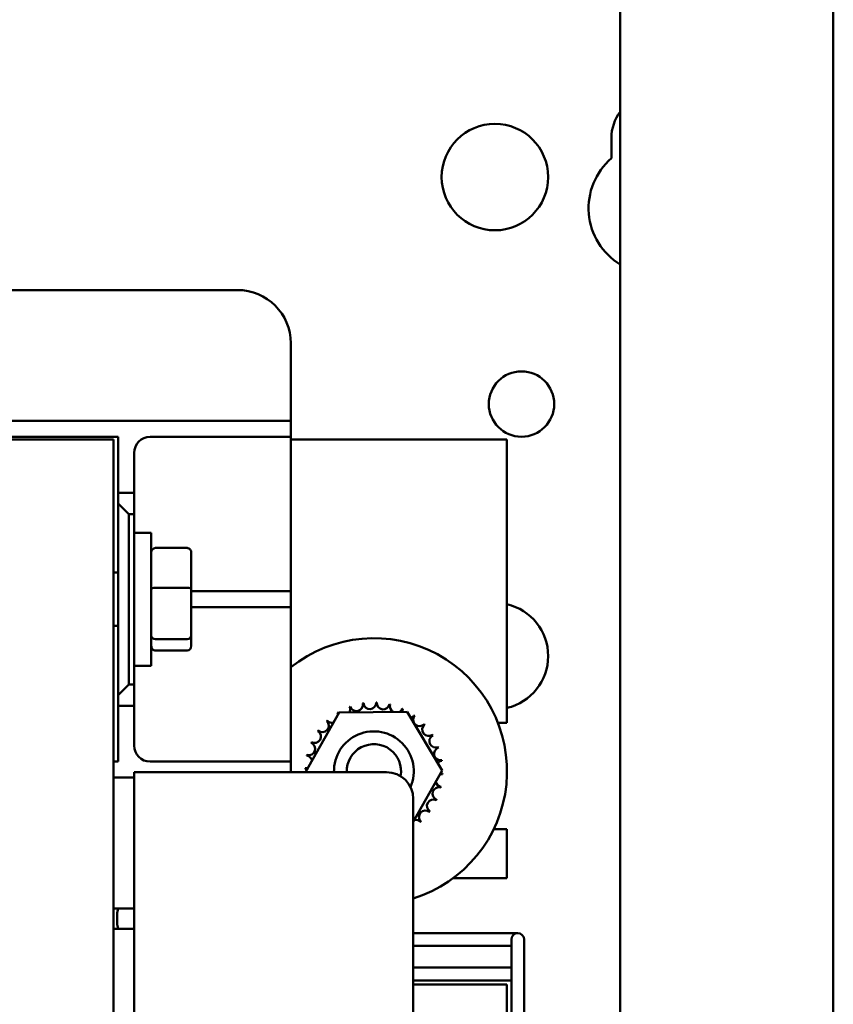
# Model space of a CAD drawing. Units: inches. Extents: x 2 to 86, y 1 to 67.
# Drawn here: x 68.7 to 71.2, y 36.1 to 39.2 of the extents above; entities that cross this region are included whole.
import ezdxf

# ---------------------------------------------------------------- set-up
doc = ezdxf.new("R2010")
doc.units = ezdxf.units.IN
doc.header["$LTSCALE"] = 4
doc.header["$MEASUREMENT"] = 0
doc.layers.add('Visible (ANSI)', color=7, linetype='Continuous', lineweight=50)

msp = doc.modelspace()

# ---------------------------------------------------------------- linework, layer by layer
at = {"layer": 'Visible (ANSI)'}
for p, q in [((70.5421, 28.2617), (70.5421, 46.7292)), ((71.2088, 28.2617), (71.2088, 46.7292)), ((70.5141, 38.7636), (70.5141, 38.8274)), ((67.5799, 38.3512), (69.3439, 38.3512)), ((69.5105, 38.1845), (69.5105, 37.9912)), ((69.5105, 37.9412), (69.5105, 37.9912)), ((67.4632, 37.9412), (69.4605, 37.9412)), ((69.4605, 37.9412), (69.5105, 37.9412)), ((69.5105, 37.8912), (69.5105, 37.9412)), ((68.9552, 37.8829), (67.9385, 37.8829)), ((67.9535, 37.8912), (68.9702, 37.8912)), ((68.9552, 32.8829), (68.9552, 37.8829)), ((68.9702, 37.8912), (68.9702, 37.7162)), ((69.4605, 37.8912), (69.0705, 37.8912)), ((69.5105, 37.8912), (69.4605, 37.8912)), ((69.5105, 37.8412), (69.5105, 37.8912)), ((70.1872, 37.8829), (69.5105, 37.8829)), ((70.1872, 37.8829), (70.1872, 36.9962)), ((69.0205, 37.8412), (69.0205, 37.7162)), ((69.5105, 37.8412), (69.5105, 37.4579)), ((68.9702, 37.7162), (68.9702, 37.6829)), ((69.0205, 37.7162), (68.9702, 37.7162)), ((69.0205, 37.6495), (69.0205, 37.7162)), ((68.9702, 37.6829), (68.9702, 37.0829)), ((69.0035, 37.6495), (68.9702, 37.6829)), ((69.0035, 37.1162), (69.0035, 37.6495)), ((69.0035, 37.6495), (69.0205, 37.6495)), ((69.0205, 37.6495), (69.0205, 37.1162)), ((69.0205, 37.5912), (69.0739, 37.5912)), ((69.0739, 37.5912), (69.0739, 37.1745)), ((69.1859, 37.5434), (69.0872, 37.5434)), ((69.1992, 37.4153), (69.1992, 37.5287)), ((68.9702, 37.4662), (68.9552, 37.4662)), ((69.5105, 37.4079), (69.5105, 37.4579)), ((69.1859, 37.4185), (69.0872, 37.4185)), ((69.1992, 37.2694), (69.1992, 37.4153)), ((69.1992, 37.4079), (69.4605, 37.4079)), ((69.4605, 37.4079), (69.5105, 37.4079)), ((69.5105, 37.3579), (69.5105, 37.4079)), ((69.4605, 37.3579), (69.1992, 37.3579)), ((69.5105, 37.3579), (69.4605, 37.3579)), ((69.5105, 37.3079), (69.5105, 37.3579)), ((69.5105, 37.3079), (69.5105, 36.9245)), ((68.9702, 37.2995), (68.9552, 37.2995)), ((69.0872, 37.258), (69.1859, 37.258)), ((69.1992, 37.237), (69.1992, 37.2694)), ((69.1859, 37.2223), (69.0872, 37.2223)), ((69.0205, 37.1745), (69.0739, 37.1745)), ((68.9702, 37.0829), (69.0035, 37.1162)), ((69.0205, 37.1162), (69.0035, 37.1162)), ((69.0205, 37.0495), (69.0205, 37.1162)), ((68.9702, 37.0829), (68.9702, 37.0495)), ((68.9702, 37.0495), (68.9702, 36.8745)), ((68.9702, 37.0495), (69.0205, 37.0495)), ((69.0205, 37.0495), (69.0205, 36.9245)), ((69.6617, 37.028), (69.8753, 37.0306)), ((69.8753, 37.0306), (69.9843, 36.8469)), ((69.5571, 36.8417), (69.6617, 37.028)), ((70.1587, 36.9962), (70.1872, 36.9962)), ((69.5105, 36.8745), (69.5105, 36.9245)), ((68.9702, 36.8745), (68.9552, 36.8745)), ((69.0705, 36.8745), (69.4605, 36.8745)), ((69.4605, 36.8745), (69.5105, 36.8745)), ((69.5105, 36.8414), (69.5105, 36.8745)), ((69.9843, 36.8469), (69.8939, 36.6858)), ((69.0205, 36.8245), (68.9552, 36.8245)), ((69.0205, 33.1245), (69.0205, 36.8414)), ((69.1592, 36.8414), (69.0205, 36.8414)), ((69.1592, 36.8414), (69.8105, 36.8414)), ((69.5573, 36.8414), (69.5571, 36.8417)), ((69.8939, 36.7581), (69.8939, 35.6225)), ((70.1872, 36.6629), (70.1458, 36.6629)), ((70.1872, 36.6629), (70.1872, 36.5095)), ((70.0188, 36.5095), (70.1872, 36.5095)), ((69.0205, 36.4145), (68.9552, 36.4145)), ((68.9672, 36.3695), (68.9672, 36.3962)), ((68.9552, 36.3512), (69.0205, 36.3512)), ((69.8939, 36.3374), (70.1379, 36.3374)), ((70.2212, 36.3374), (70.1379, 36.3374)), ((69.8939, 36.2974), (70.1379, 36.2974)), ((70.1379, 36.2974), (70.2012, 36.2974)), ((70.2012, 36.3174), (70.2012, 36.2774)), ((70.2412, 36.2774), (70.2412, 36.3174)), ((70.2012, 36.2774), (70.2012, 35.4574)), ((70.2412, 36.2774), (70.2412, 35.4574)), ((69.8939, 36.2295), (70.1379, 36.2295)), ((70.2012, 36.2295), (70.1379, 36.2295)), ((69.8939, 36.1895), (70.1379, 36.1895)), ((70.1872, 36.1762), (69.8939, 36.1762)), ((70.1379, 36.1895), (70.2012, 36.1895)), ((70.1872, 36.1762), (70.1872, 35.4374))]:
    msp.add_line(p, q, dxfattribs=at)
for centre, radius in [((70.1495, 38.7049), 0.1667), ((70.2328, 37.9941), 0.1023)]:
    msp.add_circle(centre, radius, dxfattribs=at)
for centre, radius, start, end in [((70.6495, 38.8274), 0.1353, 142.4765, 180), ((70.6495, 38.6074), 0.2067, 130.9074, 238.711), ((69.3439, 38.1845), 0.1667, 0, 90), ((69.0705, 37.8412), 0.05, 90, 180), ((70.1495, 37.2049), 0.1667, 283.0863, 76.9137), ((69.7707, 36.8443), 0.4167, 287.195, 128.6364), ((69.7577, 37.0593), 0.0201, 186.141, 0.7895), ((69.7707, 36.8443), 0.2154, 87.5668, 88.1137), ((69.7999, 37.0578), 0.0201, 174.891, 349.5395), ((69.7707, 36.8443), 0.2154, 121.3168, 121.8637), ((69.6764, 37.038), 0.0201, 208.641, 217.4345), ((69.6764, 37.038), 0.0201, 331.487, 23.2895), ((69.7707, 36.8443), 0.2154, 110.0668, 110.6137), ((69.716, 37.0527), 0.0201, 197.391, 12.0395), ((69.7707, 36.8443), 0.2154, 98.8168, 99.3637), ((69.7707, 36.8443), 0.2154, 76.3168, 76.8637), ((69.841, 37.048), 0.0201, 163.641, 242.8663), ((69.841, 37.048), 0.0201, 298.5208, 338.2895), ((69.8793, 37.0303), 0.0201, 152.391, 179.8525), ((69.7707, 36.8443), 0.2154, 65.0668, 65.6137), ((69.6094, 36.9872), 0.0201, 231.141, 45.7895), ((69.7707, 36.8443), 0.2154, 132.5668, 133.1137), ((69.6404, 37.0159), 0.0201, 219.891, 279.4725), ((69.6404, 37.0159), 0.0201, 21.9146, 34.5395), ((69.8793, 37.0303), 0.0201, 291.0117, 327.0395), ((69.9135, 37.0056), 0.0201, 141.141, 315.7895), ((69.7707, 36.8443), 0.2154, 53.8168, 54.3637), ((69.5847, 36.9529), 0.0201, 242.391, 57.0395), ((69.7707, 36.8443), 0.2154, 143.8168, 144.3637), ((69.7707, 36.8443), 0.125, 336.5966, 181.3305), ((69.9423, 36.9746), 0.0201, 129.891, 304.5395), ((69.7707, 36.8443), 0.2154, 42.5668, 43.1137), ((69.9644, 36.9386), 0.0201, 118.641, 293.2895), ((69.7707, 36.8443), 0.2154, 31.3168, 31.8637), ((69.0705, 36.9245), 0.05, 180, 270), ((69.567, 36.9146), 0.0201, 253.641, 68.2895), ((69.7707, 36.8443), 0.2154, 155.0668, 155.6137), ((69.7707, 36.8443), 0.085, 349.6168, 181.9568), ((69.9791, 36.899), 0.0201, 107.391, 282.0395), ((69.7707, 36.8443), 0.2154, 20.0668, 20.6137), ((69.7707, 36.8443), 0.2154, 166.3168, 166.8637), ((69.5572, 36.8735), 0.0201, 10.6736, 79.5395), ((69.9857, 36.8573), 0.0201, 96.141, 139.7324), ((69.7707, 36.8443), 0.2154, 8.8168, 9.3637), ((69.7707, 36.8443), 0.2154, 177.5668, 178.1137), ((69.5557, 36.8313), 0.0201, 71.7462, 90.7895), ((69.5572, 36.8735), 0.0201, 264.891, 290.7135), ((69.8105, 36.7581), 0.0833, 0, 90), ((69.9841, 36.8151), 0.0201, 84.891, 110.7135), ((69.9857, 36.8573), 0.0201, 251.7462, 270.7895), ((69.7707, 36.8443), 0.2154, 357.5668, 358.1137), ((69.9743, 36.774), 0.0201, 73.641, 248.2895), ((69.9841, 36.8151), 0.0201, 190.6736, 259.5395), ((69.7707, 36.8443), 0.2154, 346.3168, 346.8637), ((69.9567, 36.7357), 0.0201, 62.391, 237.0395), ((69.7707, 36.8443), 0.2154, 335.0668, 335.6137), ((69.932, 36.7015), 0.0201, 51.141, 225.7895), ((69.901, 36.6727), 0.0201, 39.891, 99.4725), ((69.7707, 36.8443), 0.2154, 323.8168, 324.3637), ((69.7707, 36.8443), 0.2154, 312.5668, 313.1137), ((69.0205, 36.3962), 0.0533, 159.8945, 180), ((69.0205, 36.3695), 0.0533, 180, 200.1055), ((70.2212, 36.3174), 0.02, 0, 180)]:
    msp.add_arc(centre, radius, start, end, dxfattribs=at)
for centre, major_axis, ratio, start_param, end_param in [((69.0872, 37.5287), (0, -0.0147), 0.90953, 3.141593, 4.712389), ((69.1859, 37.5287), (0, -0.0147), 0.90953, 1.570796, 3.141593), ((69.0872, 37.4153), (-0.0133, 0), 0.244161, 4.712389, 6.283185), ((69.1859, 37.4153), (0.0133, 0), 0.244161, 0, 1.570796), ((69.0872, 37.2694), (-0.0133, 0), 0.855309, 0, 1.570796), ((69.1859, 37.2694), (0.0133, 0), 0.855309, 4.712389, 6.283185), ((69.0872, 37.237), (0, 0.0147), 0.90953, 1.570796, 3.141593), ((69.1859, 37.237), (0, 0.0147), 0.90953, 3.141593, 4.712389)]:
    msp.add_ellipse(centre, major_axis=major_axis, ratio=ratio, start_param=start_param, end_param=end_param, dxfattribs=at)

doc.saveas('drawing.dxf')
